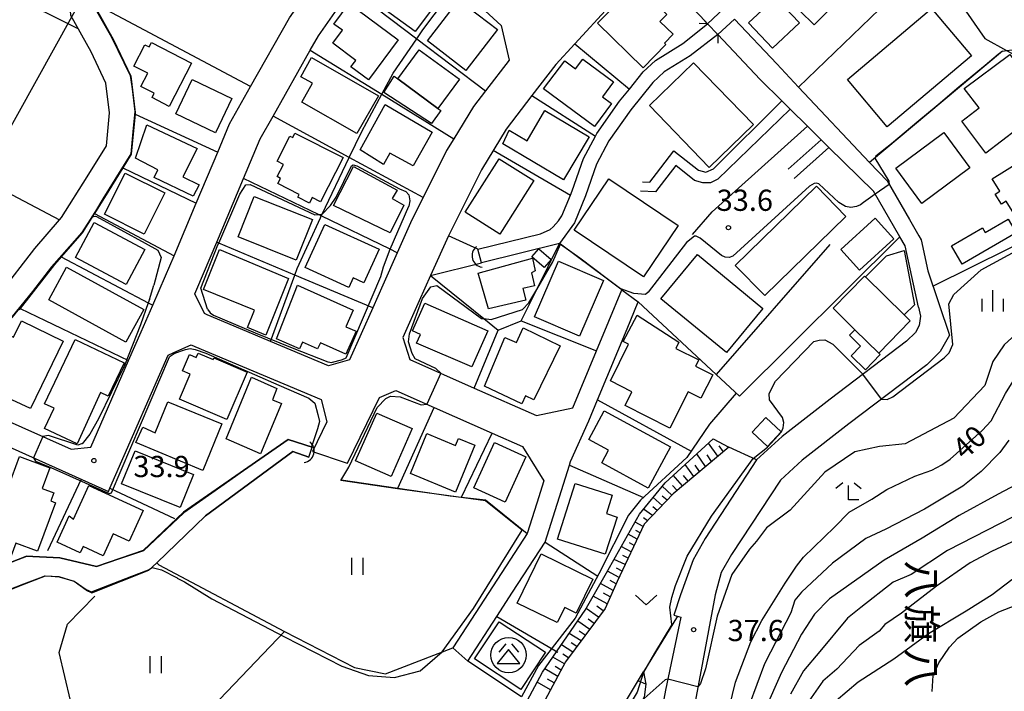
# Model space of a CAD drawing. Extents: x -14000 to -12000, y 90000 to 91500.
# Drawn here: x -13637 to -13463, y 91187 to 91306 of the extents above; entities that cross this region are included whole.
import ezdxf
from ezdxf.enums import TextEntityAlignment as Align

# ---------------------------------------------------------------- set-up
doc = ezdxf.new("R2010")
doc.units = 0
for name, color, linetype in [('2101000', 7, 'Continuous'), ('2101001', 7, 'Continuous'), ('2106000', 3, 'Continuous'), ('2203000', 5, 'Continuous'), ('2203990', 5, 'Continuous'), ('3001000', 4, 'Continuous'), ('3002000', 5, 'Continuous'), ('3003000', 7, 'Continuous'), ('3526000', 4, 'Continuous'), ('4219000', 6, 'Continuous'), ('4219990', 1, 'Continuous'), ('4265000', 1, 'Continuous'), ('5101000', 4, 'Continuous'), ('5101001', 4, 'Continuous'), ('6101110', 6, 'Continuous'), ('6101121', 6, 'Continuous'), ('6101990', 6, 'Continuous'), ('6110000', 1, 'Continuous'), ('6130000', 3, 'Continuous'), ('6140000', 3, 'Continuous'), ('6301000', 3, 'Continuous'), ('6302000', 3, 'Continuous'), ('6311000', 3, 'Continuous'), ('6313000', 3, 'Continuous'), ('6333000', 2, 'Continuous'), ('6334000', 2, 'Continuous'), ('7101000', 4, 'Continuous'), ('7102000', 2, 'Continuous'), ('7102001', 8, 'Continuous'), ('7312000', 4, 'Continuous'), ('8131000', 7, 'Continuous')]:
    doc.layers.add(name, color=color, linetype=linetype)
doc.styles.add('@ＭＳ ゴシック', font='txt')
doc.styles.add('Dm_Anotation', font='txt.shx', dxfattribs={"bigfont": 'PSCDM.shx'})

# ---------------------------------------------------------------- blocks, each defined once
blk = doc.blocks.new('352600')
at = {"layer": '3526000'}
for points in [[(-0.2, 0.8), (-0.7, 0.2)], [(0.2, 0.8), (0.7, 0.2)], [(0, 0.4), (-0.8, -0.6), (0.8, -0.6), (0, 0.4)]]:
    blk.add_lwpolyline(points, dxfattribs=at)
blk.add_circle((0, 0), 1.25, dxfattribs=at)
blk = doc.blocks.new('421900')
at = {"layer": '4219990'}
blk.add_arc((-0.313, 0), 0.812, 292.61986, 67.38014, dxfattribs=at)
blk = doc.blocks.new('631100')
at = {"layer": '6311000'}
for points in [[(-0.4, 0.6), (-0.4, -0.6)], [(0.4, 0.6), (0.4, -0.6)]]:
    blk.add_lwpolyline(points, dxfattribs=at)
blk = doc.blocks.new('631300')
at = {"layer": '6313000'}
blk.add_lwpolyline([(0.75, 0.35), (0, -0.35), (-0.75, 0.35)], dxfattribs=at)
blk = doc.blocks.new('633300')
at = {"layer": '6333000'}
for points in [[(-0.4, 0.6), (-0.9, 0.2)], [(0.72, -0.6), (0, -0.6), (0, 0.4)], [(0.4, 0.6), (0.9, 0.2)]]:
    blk.add_lwpolyline(points, dxfattribs=at)
blk = doc.blocks.new('633400')
at = {"layer": '6334000'}
for points in [[(0, -0.75), (0, 0.75)], [(-0.75, -0.75), (-0.75, 0.15)], [(0.75, -0.75), (0.75, 0.15)]]:
    blk.add_lwpolyline(points, dxfattribs=at)
blk = doc.blocks.new('731200')
at = {"layer": '7312000'}
blk.add_circle((0, 0), 0.15, dxfattribs=at)

msp = doc.modelspace()

# ---------------------------------------------------------------- linework, layer by layer
at = {"layer": '2101000', "flags": 128}
for points in [[(-13649.04, 91239.67), (-13640.7, 91235.97), (-13627.55, 91230.13), (-13624.11, 91230.48), (-13617.42, 91245.79), (-13615.2, 91250.86), (-13613.14, 91255.57), (-13610.87, 91260.77), (-13609.37, 91264.33), (-13605.47, 91273.59), (-13601.66, 91282.65), (-13599.57, 91287.62), (-13595.85, 91294.2), (-13588.96, 91306.38), (-13583.27, 91314.55), (-13581.49, 91317.11), (-13577, 91323.46), (-13575.5, 91325.35), (-13576.1, 91328.57), (-13594.51, 91346.58)], [(-13515.14, 91305.32), (-13515.59, 91305.8), (-13524.42, 91315.16), (-13526.46, 91315.02), (-13538.61, 91301.76), (-13541.96, 91298.11), (-13546.16, 91292.62), (-13550.69, 91286.71), (-13555.1, 91279.52), (-13560.93, 91267.84), (-13564.07, 91260.84), (-13566.08, 91256.35), (-13568.97, 91249.88), (-13567.76, 91245.98), (-13556.35, 91240.94), (-13545.37, 91236.09), (-13538.96, 91237.44), (-13534.76, 91247.54), (-13532.58, 91252.77), (-13530.27, 91258.31)], [(-13559.45, 91312.24), (-13551.57, 91305.01), (-13550.18, 91298.89), (-13554.36, 91293.44), (-13556.47, 91290.68), (-13559.96, 91284.99), (-13561.23, 91282.92), (-13565.36, 91274.64), (-13567.35, 91270.66), (-13569.94, 91264.86), (-13572.51, 91259.12), (-13574.29, 91255.13), (-13578.41, 91245.92), (-13582.12, 91244.86), (-13592.33, 91249.16), (-13598.76, 91251.87), (-13603.55, 91253.89), (-13604.03, 91254.09), (-13605.7, 91257.62), (-13605.36, 91258.4), (-13601.85, 91266.73), (-13597.11, 91277.99), (-13594.17, 91284.97), (-13591.9, 91288.99), (-13585.31, 91300.65), (-13583.88, 91303.18), (-13578.1, 91311.47)], [(-13510.4, 91306.13), (-13502.93, 91298.21), (-13499.05, 91294.1), (-13486.52, 91280.81), (-13483.43, 91277.54), (-13479.46, 91270.71), (-13477.82, 91267.87), (-13477.4, 91267.15), (-13476.2, 91261.65)], [(-13513.31, 91303.39), (-13515.14, 91305.32)], [(-13502.04, 91291.72), (-13505.84, 91295.46), (-13513.31, 91303.39)], [(-13495.06, 91284.82), (-13497.47, 91287.2), (-13500.54, 91290.24)], [(-13477.88, 91255.26), (-13480.23, 91266.06), (-13481.18, 91267.69), (-13485.85, 91275.74), (-13493.69, 91283.47)], [(-13476.2, 91261.65), (-13472.42, 91250.26)], [(-13557.51, 91192.66), (-13552.35, 91200.58), (-13549.57, 91204.85), (-13543.8, 91213.71), (-13539.54, 91227.29), (-13539.34, 91227.94), (-13536.12, 91235.16), (-13534.57, 91238.88), (-13529.35, 91251.42), (-13527.37, 91256.16)], [(-13477.88, 91255.26), (-13477.54, 91253.63), (-13477.73, 91251.99), (-13478.42, 91250.76), (-13479.99, 91249.22), (-13493.49, 91238.99), (-13501.98, 91232.4), (-13506.47, 91228.26), (-13515.59, 91214.39), (-13517.71, 91210.62), (-13519.89, 91204.42), (-13521.1, 91200.82), (-13519.84, 91200.44), (-13522.55, 91187.54), (-13524.21, 91178.66), (-13525.77, 91171.72), (-13527.69, 91168.32), (-13530.35, 91164.51), (-13535.32, 91160.93)], [(-13472.42, 91250.26), (-13474.04, 91247.39), (-13476.41, 91245.07), (-13490.16, 91234.65), (-13498.44, 91228.22), (-13502.27, 91224.69), (-13510.91, 91211.54), (-13512.71, 91208.35), (-13513.82, 91204.38), (-13517.18, 91186.47), (-13518.85, 91177.56), (-13520.61, 91169.73), (-13523.06, 91165.4), (-13526.39, 91160.61), (-13532.13, 91156.49)], [(-13620.71, 91223.27), (-13619.66, 91225.68), (-13610.44, 91246.78), (-13609.41, 91247.23), (-13606.36, 91248.56), (-13605.71, 91248.29), (-13583.42, 91238.9), (-13582.42, 91234.95), (-13584.95, 91229.75)], [(-13578.74, 91227.66), (-13573.08, 91239.29), (-13570.19, 91240.5), (-13563.45, 91237.52), (-13553.16, 91232.97), (-13547.8, 91230.6), (-13544.08, 91224.53), (-13545.3, 91220.62), (-13546.99, 91215.22), (-13555.28, 91202.49), (-13560.15, 91195.02)], [(-13641.6, 91231.91), (-13620.94, 91222.68), (-13620.71, 91223.27)]]:
    msp.add_lwpolyline(points, dxfattribs=at)
at = {"layer": '2101001', "flags": 128}
for points in [[(-13502.04, 91291.72), (-13500.54, 91290.24)], [(-13495.06, 91284.82), (-13493.69, 91283.47)], [(-13530.27, 91258.31), (-13527.37, 91256.16)], [(-13584.95, 91229.75), (-13578.96, 91227.73), (-13578.74, 91227.66)], [(-13560.15, 91195.02), (-13557.51, 91192.66)]]:
    msp.add_lwpolyline(points, dxfattribs=at)
at = {"layer": '2106000', "flags": 128}
for points in [[(-13500.54, 91290.24), (-13513.35, 91277.87), (-13514.64, 91277.21), (-13515.99, 91277.21), (-13517.42, 91277.59), (-13520.76, 91280.27), (-13524.34, 91275.63), (-13527, 91275.71)], [(-13526.65, 91277.38), (-13525.35, 91277.32), (-13524.18, 91278.85), (-13521.1, 91282.87), (-13516.75, 91279.42), (-13515.44, 91279.1), (-13514.1, 91279.66), (-13502.04, 91291.72)], [(-13500.9, 91279.61), (-13495.06, 91284.82)], [(-13493.69, 91283.47), (-13499.83, 91277.98)]]:
    msp.add_lwpolyline(points, dxfattribs=at)
at = {"layer": '2203000', "flags": 128}
msp.add_lwpolyline([(-13515.14, 91305.32), (-13513.31, 91303.39)], dxfattribs=at)
at = {"layer": '2203990', "flags": 128}
for points in [[(-13515.14, 91305.32), (-13516.64, 91305.36)], [(-13513.31, 91303.39), (-13513.35, 91301.89)]]:
    msp.add_lwpolyline(points, dxfattribs=at)
at = {"layer": '3001000', "flags": 128}
for points in [[(-13503.91, 91312.6), (-13491.77, 91324.94), (-13482.99, 91316.3), (-13489.5, 91309.68), (-13490.7, 91310.86), (-13496.33, 91305.14), (-13503.91, 91312.6)], [(-13564.61, 91309.77), (-13563.18, 91308.73), (-13566.76, 91303.97), (-13576.97, 91311.37), (-13570.8, 91319.6), (-13562.75, 91313.72), (-13562.05, 91313.2), (-13564.61, 91309.77)], [(-13522.33, 91306.94), (-13523.54, 91305.71), (-13521.24, 91303.46), (-13522.76, 91301.91), (-13522.48, 91301.63), (-13526.51, 91297.51), (-13534.58, 91305.42), (-13527.82, 91312.31), (-13522.33, 91306.94)], [(-13559.05, 91309.51), (-13552.26, 91304.28), (-13557.83, 91297.05), (-13564.62, 91302.29), (-13559.05, 91309.51)], [(-13498.9, 91305.49), (-13503.65, 91300.99), (-13507.88, 91305.45), (-13503.13, 91309.96), (-13498.9, 91305.49)], [(-13578.46, 91308.9), (-13569.77, 91302.49), (-13575.02, 91295.38), (-13578.14, 91297.68), (-13577.27, 91298.85), (-13581.36, 91301.86), (-13579.65, 91304.17), (-13581.14, 91305.27), (-13578.46, 91308.9)], [(-13606.3, 91298.36), (-13610.26, 91290.72), (-13613.27, 91292.28), (-13612.88, 91293.03), (-13615.24, 91294.25), (-13614.04, 91296.57), (-13616.47, 91297.83), (-13614.52, 91301.6), (-13613.79, 91301.22), (-13613.38, 91302.02), (-13606.3, 91298.36)], [(-13566.09, 91300.73), (-13558.97, 91295.51), (-13562.77, 91290.34), (-13569.88, 91295.56), (-13566.09, 91300.73)], [(-13577.1, 91285.9), (-13586.83, 91291.47), (-13584.93, 91294.79), (-13587.01, 91295.96), (-13585.08, 91299.33), (-13573.27, 91292.59), (-13577.1, 91285.9)], [(-13540.38, 91298.79), (-13538.44, 91297.33), (-13537.17, 91299.03), (-13531.76, 91295.03), (-13533.72, 91292.42), (-13532.12, 91291.21), (-13535.13, 91287.18), (-13544.1, 91293.84), (-13540.38, 91298.79)], [(-13454.89, 91290.91), (-13465.96, 91282.42), (-13470.23, 91288.12), (-13467.16, 91290.46), (-13469.8, 91293.88), (-13461.74, 91299.87), (-13454.89, 91290.91)], [(-13514.84, 91279.93), (-13525.41, 91290.85), (-13517.6, 91298.41), (-13507.03, 91287.5), (-13514.84, 91279.93)], [(-13599.16, 91292.08), (-13602.06, 91286.03), (-13609.09, 91289.4), (-13606.19, 91295.45), (-13599.16, 91292.08)], [(-13572.08, 91291.06), (-13563.8, 91286.17), (-13567.12, 91280.19), (-13571.25, 91282.47), (-13572.38, 91280.43), (-13576.53, 91283.03), (-13572.08, 91291.06)], [(-13550.19, 91286.54), (-13547.01, 91284.64), (-13543.86, 91290), (-13536.08, 91285.35), (-13540.56, 91277.76), (-13551.3, 91284.07), (-13550.19, 91286.54)], [(-13614.2, 91287.48), (-13605.32, 91283.27), (-13607.82, 91278.26), (-13604.97, 91276.88), (-13605.99, 91274.84), (-13612.89, 91278.17), (-13612.24, 91279.49), (-13616.2, 91281.55), (-13614.2, 91287.48)], [(-13579.53, 91281.71), (-13583.49, 91273.84), (-13584.98, 91274.59), (-13585.46, 91273.63), (-13587.52, 91274.66), (-13587.27, 91275.17), (-13591.04, 91277.06), (-13590.56, 91278), (-13591.15, 91278.3), (-13590.06, 91280.47), (-13591.15, 91281.02), (-13588.92, 91285.46), (-13588.41, 91285.2), (-13588.02, 91285.97), (-13579.53, 91281.71)], [(-13468.78, 91279.84), (-13477.27, 91273.55), (-13481.9, 91279.79), (-13473.41, 91286.09), (-13468.78, 91279.84)], [(-13457.41, 91282.57), (-13453.3, 91276), (-13460.75, 91271.33), (-13462.39, 91273.94), (-13463.23, 91273.41), (-13464.35, 91275.2), (-13463.51, 91275.73), (-13464.87, 91277.9), (-13457.41, 91282.57)], [(-13577.69, 91280.1), (-13569.98, 91275.91), (-13570.83, 91274.42), (-13568.82, 91273.25), (-13571.21, 91268.37), (-13581.23, 91273.19), (-13577.69, 91280.1)], [(-13545.83, 91277.6), (-13551.82, 91268.13), (-13557.93, 91272), (-13551.94, 91281.47), (-13545.83, 91277.6)], [(-13611.02, 91275.43), (-13614.67, 91268.16), (-13621.66, 91271.66), (-13618.01, 91278.93), (-13611.02, 91275.43)], [(-13532.58, 91277.94), (-13520.34, 91269.68), (-13526.46, 91260.61), (-13538.71, 91268.87), (-13532.58, 91277.94)], [(-13510.24, 91262.6), (-13495.91, 91276.59), (-13490.7, 91271.26), (-13505.03, 91257.27), (-13510.24, 91262.6)], [(-13598.08, 91267.65), (-13595.23, 91274.82), (-13584.94, 91270.73), (-13587.79, 91263.57), (-13598.08, 91267.65)], [(-13617.87, 91259.26), (-13626.78, 91264.04), (-13623.48, 91270.19), (-13614.57, 91265.4), (-13617.87, 91259.26)], [(-13582.75, 91269.86), (-13573.17, 91265.46), (-13575.88, 91259.55), (-13577.72, 91260.4), (-13578.5, 91258.69), (-13586.25, 91262.26), (-13582.75, 91269.86)], [(-13491.62, 91265.43), (-13485.53, 91270.97), (-13482.22, 91267.34), (-13488.3, 91261.79), (-13491.62, 91265.43)], [(-13460.61, 91268.36), (-13470.19, 91262.84), (-13472.05, 91266.08), (-13466.57, 91269.24), (-13466.11, 91268.44), (-13462.01, 91270.8), (-13460.61, 91268.36)], [(-13601.36, 91265.4), (-13589.16, 91260.33), (-13593.15, 91250.31), (-13596.42, 91251.64), (-13595.17, 91254.73), (-13604.2, 91258.37), (-13601.36, 91265.4)], [(-13542.77, 91263.66), (-13544.01, 91262.23), (-13546.18, 91264.13), (-13544.94, 91265.55), (-13542.77, 91263.66)], [(-13516.93, 91264.56), (-13505.35, 91255.03), (-13511.8, 91247.2), (-13523.37, 91256.73), (-13516.93, 91264.56)], [(-13480.4, 91253.86), (-13487.25, 91260.6), (-13483.55, 91264.28), (-13480.41, 91265.22), (-13478.56, 91255.64), (-13480.4, 91253.86)], [(-13555.64, 91261.26), (-13546.08, 91263.92), (-13545.58, 91261.65), (-13546.21, 91261.33), (-13545.72, 91259.01), (-13547.78, 91258.53), (-13547.25, 91256.5), (-13553.83, 91254.95), (-13555.64, 91261.26)], [(-13545.72, 91253.53), (-13541.47, 91263.38), (-13533.53, 91259.95), (-13537.78, 91250.1), (-13545.72, 91253.53)], [(-13617.88, 91249.05), (-13631.53, 91256.53), (-13628.36, 91262.32), (-13614.71, 91254.84), (-13617.88, 91249.05)], [(-13487.39, 91260.74), (-13487.25, 91260.6), (-13480.4, 91253.86), (-13479.32, 91252.8), (-13484.91, 91247.12), (-13489.11, 91251.26), (-13492.97, 91255.06), (-13487.39, 91260.74)], [(-13583.53, 91248.96), (-13584.03, 91247.85), (-13586.72, 91249.06), (-13587.24, 91247.89), (-13591.26, 91249.65), (-13587.56, 91259.1), (-13577.74, 91254.7), (-13579.04, 91251.79), (-13577.24, 91250.99), (-13579.05, 91246.95), (-13583.53, 91248.96)], [(-13565.06, 91255.97), (-13553.96, 91251.06), (-13556.79, 91244.67), (-13566.55, 91248.85), (-13565.82, 91250.41), (-13567.25, 91251.04), (-13565.06, 91255.97)], [(-13516.7, 91245.91), (-13517.26, 91244.81), (-13514.23, 91243.27), (-13516.34, 91239.13), (-13518.55, 91240.26), (-13521.81, 91233.85), (-13529.72, 91237.88), (-13528.49, 91240.28), (-13532.26, 91242.21), (-13529.08, 91248.69), (-13530.05, 91249.15), (-13527.55, 91253.82), (-13520.22, 91249.06), (-13520.73, 91247.96), (-13516.7, 91245.91)], [(-13642.27, 91240.81), (-13641.17, 91242.95), (-13642.44, 91243.57), (-13639.06, 91250.53), (-13637.75, 91249.96), (-13636.36, 91252.83), (-13628.98, 91249.25), (-13634.76, 91237.32), (-13642.27, 91240.81)], [(-13548.91, 91248.99), (-13547.7, 91251.56), (-13541.2, 91248.4), (-13545.84, 91238.85), (-13547.28, 91239.55), (-13547.95, 91238.16), (-13554.57, 91241.29), (-13550.96, 91249.88), (-13548.91, 91248.99)], [(-13484.63, 91246.85), (-13487.26, 91244.18), (-13489.78, 91246.66), (-13488.1, 91248.37), (-13490.06, 91250.3), (-13489.11, 91251.26), (-13484.91, 91247.12), (-13484.63, 91246.85)], [(-13626.83, 91249.52), (-13618.2, 91245.41), (-13621, 91239.53), (-13622.36, 91240.16), (-13626.51, 91231.08), (-13632.27, 91233.82), (-13630.58, 91237.37), (-13632.24, 91238.17), (-13626.83, 91249.52)], [(-13596.47, 91243.73), (-13600.05, 91235.39), (-13608.44, 91238.98), (-13606.54, 91243.41), (-13607.9, 91243.99), (-13606.67, 91246.87), (-13605.45, 91246.35), (-13605.13, 91247.11), (-13602.49, 91245.98), (-13602.37, 91246.26), (-13596.47, 91243.73)], [(-13591.2, 91240.86), (-13591.99, 91238.84), (-13590.42, 91238.23), (-13594.09, 91229.31), (-13600.17, 91231.95), (-13595.69, 91242.85), (-13591.2, 91240.86)], [(-13612.71, 91233.02), (-13610.5, 91238.49), (-13600.96, 91234.65), (-13604.29, 91226.4), (-13616.11, 91231.3), (-13614.92, 91234.03), (-13612.71, 91233.02)], [(-13577.31, 91228.06), (-13573.58, 91236.53), (-13567.33, 91233.77), (-13571.05, 91225.3), (-13577.31, 91228.06)], [(-13533.4, 91236.91), (-13521.69, 91230.56), (-13525.64, 91223.28), (-13533.82, 91227.72), (-13532.62, 91229.94), (-13536.14, 91231.85), (-13533.4, 91236.91)], [(-13502.13, 91233.22), (-13504.56, 91230.61), (-13507.27, 91233.13), (-13504.84, 91235.74), (-13502.13, 91233.22)], [(-13567.64, 91225.87), (-13564.7, 91232.9), (-13559.64, 91230.8), (-13559.12, 91232.06), (-13556.22, 91230.85), (-13559.69, 91222.55), (-13567.64, 91225.87)], [(-13556.44, 91223.32), (-13552.8, 91231.3), (-13547.23, 91228.77), (-13550.87, 91220.78), (-13556.44, 91223.32)], [(-13616.26, 91229.87), (-13605.94, 91225.66), (-13608.32, 91219.83), (-13618.64, 91224.03), (-13616.26, 91229.87)], [(-13636.66, 91228.84), (-13631.33, 91226.87), (-13632.68, 91223.21), (-13630.64, 91222.45), (-13631.17, 91221), (-13630.3, 91220.68), (-13633.48, 91212.12), (-13637.31, 91213.54), (-13638.13, 91211.32), (-13642.55, 91212.96), (-13636.66, 91228.84)], [(-13617.32, 91213.91), (-13620.13, 91215.19), (-13621.9, 91211.32), (-13625.44, 91212.94), (-13625.95, 91211.83), (-13630.04, 91213.71), (-13627.91, 91218.35), (-13627.12, 91217.78), (-13624.41, 91223.71), (-13614.84, 91219.33), (-13617.32, 91213.91)], [(-13531.96, 91222.02), (-13533, 91218.75), (-13531.12, 91218.15), (-13533.2, 91211.57), (-13541.62, 91214.23), (-13538.51, 91224.09), (-13531.96, 91222.02)], [(-13535.39, 91207.19), (-13538.33, 91201.17), (-13540.38, 91202.18), (-13541.69, 91199.49), (-13548.76, 91202.95), (-13544.52, 91211.64), (-13535.39, 91207.19)], [(-13556.31, 91193.07), (-13551.94, 91199.64), (-13543.74, 91194.28), (-13548.12, 91187.69), (-13556.31, 91193.07)]]:
    msp.add_lwpolyline(points, close=True, dxfattribs=at)
at = {"layer": '3002000', "flags": 128}
msp.add_lwpolyline([(-13468.51, 91299.66), (-13483.39, 91287.11), (-13490.43, 91295.47), (-13475.56, 91308.01), (-13468.51, 91299.66)], close=True, dxfattribs=at)
at = {"layer": '3003000', "flags": 128}
msp.add_lwpolyline([(-13562.26, 91289.97), (-13563.91, 91287.69), (-13572.35, 91293.15), (-13570.52, 91296.03), (-13569.88, 91295.56), (-13562.77, 91290.34), (-13562.26, 91289.97)], close=True, dxfattribs=at)
at = {"layer": '4265000', "flags": 128}
msp.add_lwpolyline([(-13769.04, 91048.62), (-13670.38, 91229.21), (-13557.43, 91432.93)], dxfattribs=at)
at = {"layer": '5101000', "flags": 128}
for points in [[(-13640.24, 91257.61), (-13633.96, 91265.63), (-13629.6, 91270.65), (-13629.25, 91271.06), (-13624.72, 91278.26), (-13621.31, 91283.76), (-13620.77, 91289.56), (-13621.42, 91294.81), (-13624.05, 91300.38), (-13627.64, 91306.76), (-13628.06, 91313.58), (-13627.41, 91321.05), (-13625.79, 91327.77), (-13625.53, 91328.86)], [(-13623.21, 91308.07), (-13620.05, 91302.45), (-13617.04, 91296.08), (-13616.24, 91289.63), (-13616.27, 91289.34), (-13616.93, 91282.29), (-13618.44, 91279.86), (-13620.91, 91275.88), (-13623.46, 91271.81), (-13623.64, 91271.53), (-13625.62, 91268.37), (-13629.3, 91264.14), (-13630.49, 91262.77), (-13636.56, 91255.01), (-13636.77, 91254.74)], [(-13555.74, 91265.48), (-13544.64, 91268.22), (-13542.97, 91268.94), (-13542.41, 91269.42), (-13541.48, 91270.5), (-13540.87, 91271.35), (-13539.36, 91275.04), (-13539.04, 91275.81), (-13537.04, 91281.5), (-13534.95, 91285.43), (-13534.68, 91285.93), (-13530.67, 91291.63), (-13528.95, 91293.78), (-13526.52, 91296.84), (-13524.35, 91298.83), (-13519.49, 91301.8), (-13515.14, 91305.32)], [(-13513.31, 91303.39), (-13518.21, 91299.66), (-13522.83, 91296.84), (-13524.82, 91294.96), (-13528.67, 91290.13), (-13532.55, 91284.61), (-13534.75, 91280.5), (-13536.7, 91274.92), (-13538.67, 91270.13), (-13541.3, 91266.47), (-13555.06, 91263.07)], [(-13584.98, 91230.5), (-13589.2, 91231.88), (-13607.73, 91219.03), (-13614.83, 91212.23), (-13623.07, 91209.44), (-13629.56, 91210.95), (-13635.49, 91211.25)], [(-13624.92, 91205.26), (-13623.89, 91204.75), (-13613.81, 91208.75), (-13612.43, 91210.07), (-13603.8, 91218.36), (-13588.41, 91229.76), (-13585.55, 91228.72)], [(-13652.47, 91214.36), (-13645.09, 91208.7), (-13644.56, 91208.29), (-13643.29, 91208.37), (-13639.56, 91209.66), (-13635.49, 91211.25)], [(-13635.8, 91206.29), (-13638.01, 91205.43), (-13642.41, 91203.92), (-13645.11, 91203.75), (-13646.8, 91204.34), (-13654.41, 91210.17)], [(-13624.92, 91205.26), (-13627.04, 91206.78), (-13629.67, 91207.56), (-13632.17, 91207.71), (-13635.8, 91206.29)]]:
    msp.add_lwpolyline(points, dxfattribs=at)
at = {"layer": '5101001', "flags": 128}
for points in [[(-13515.14, 91305.32), (-13512.23, 91308.07)], [(-13513.31, 91303.39), (-13510.4, 91306.13)], [(-13555.06, 91263.07), (-13555.74, 91265.48)], [(-13585.55, 91228.72), (-13584.98, 91230.5)]]:
    msp.add_lwpolyline(points, dxfattribs=at)
at = {"layer": '6101110', "flags": 128}
for points in [[(-13511.39, 91230.5), (-13521.24, 91222.26), (-13526.31, 91216.88), (-13531.11, 91206.76), (-13533.25, 91201.99), (-13540.21, 91192.56), (-13544.28, 91184.97), (-13545.11, 91182.62), (-13545.21, 91181.58), (-13546.34, 91180.13), (-13551.96, 91175.51), (-13557.31, 91172.36), (-13568.12, 91164.18), (-13572.11, 91158.93), (-13573.35, 91156.29), (-13576.28, 91154.4), (-13578.07, 91155.08), (-13581.4, 91155.11), (-13585.63, 91153.08), (-13591.79, 91146.99), (-13595.8, 91142.15), (-13610.39, 91133.31), (-13613.69, 91129.43), (-13615.22, 91125.64)], [(-13526.43, 91190.8), (-13526.04, 91188.64), (-13526.34, 91186.34), (-13526.77, 91185.58), (-13530.48, 91179.15), (-13540.65, 91168.95), (-13545.79, 91165.65), (-13549.98, 91162.42), (-13571.69, 91149.81), (-13576.28, 91154.4)]]:
    msp.add_lwpolyline(points, dxfattribs=at)
at = {"layer": '6101121', "flags": 128}
for points in [[(-13615.22, 91125.64), (-13615.63, 91127.55), (-13615.84, 91129.95), (-13615.36, 91131.68), (-13613.51, 91133.41), (-13601.05, 91139.9), (-13596.98, 91144), (-13584.04, 91156.66), (-13580.91, 91158.41), (-13575.49, 91160.93), (-13569.27, 91166.5), (-13563.55, 91171.48), (-13557.61, 91176), (-13551.65, 91179.74), (-13549.48, 91182.87), (-13547.41, 91184.93), (-13544.29, 91190.74), (-13536.74, 91201.71), (-13532.99, 91208.3), (-13527.16, 91218.67), (-13522.65, 91224.22), (-13514.15, 91231.97), (-13511.39, 91230.5)], [(-13576.28, 91154.4), (-13573.35, 91156.29), (-13570.5, 91152.4), (-13541.07, 91171.39), (-13537.9, 91173.81), (-13534.04, 91178.13), (-13530.18, 91184.63), (-13526.43, 91190.8)]]:
    msp.add_lwpolyline(points, dxfattribs=at)
at = {"layer": '6101990', "flags": 128}
for points in [[(-13513.32, 91228.88), (-13514.99, 91231.21)], [(-13512.35, 91229.7), (-13513.07, 91230.74)], [(-13515.49, 91227.07), (-13517.05, 91229.33)], [(-13514.42, 91227.97), (-13515.22, 91229.12)], [(-13517.57, 91225.33), (-13519.12, 91227.43)], [(-13516.54, 91226.19), (-13517.31, 91227.29)], [(-13519.55, 91223.67), (-13521.21, 91225.53)], [(-13518.58, 91224.49), (-13519.39, 91225.47)], [(-13521.44, 91222.04), (-13523.17, 91223.58)], [(-13520.51, 91222.87), (-13521.35, 91223.75)], [(-13523.16, 91220.22), (-13524.77, 91221.61)], [(-13522.3, 91221.13), (-13523.14, 91221.86)], [(-13524.88, 91218.4), (-13526.43, 91219.57)], [(-13524.02, 91219.31), (-13524.81, 91219.95)], [(-13526.49, 91216.51), (-13527.95, 91217.27)], [(-13525.73, 91217.49), (-13526.47, 91218.04)], [(-13527.02, 91215.38), (-13527.79, 91215.78)], [(-13527.56, 91214.25), (-13529.16, 91215.11)], [(-13528.63, 91211.99), (-13530.37, 91212.96)], [(-13528.09, 91213.12), (-13528.93, 91213.58)], [(-13529.7, 91209.74), (-13531.65, 91210.68)], [(-13529.17, 91210.87), (-13530.09, 91211.33)], [(-13530.77, 91207.48), (-13532.84, 91208.57)], [(-13530.24, 91208.61), (-13531.25, 91209.1)], [(-13531.3, 91206.34), (-13532.37, 91206.92)], [(-13531.81, 91205.2), (-13534.06, 91206.43)], [(-13532.88, 91202.81), (-13535.34, 91204.17)], [(-13532.33, 91204.04), (-13533.51, 91204.68)], [(-13534.39, 91200.44), (-13536.57, 91202)], [(-13533.55, 91201.58), (-13534.71, 91202.4)], [(-13535.96, 91198.31), (-13538.07, 91199.77)], [(-13535.19, 91199.36), (-13536.25, 91200.11)], [(-13537.47, 91196.26), (-13539.59, 91197.57)], [(-13536.73, 91197.28), (-13537.79, 91197.96)], [(-13538.96, 91194.25), (-13540.95, 91195.59)], [(-13538.22, 91195.26), (-13539.25, 91195.91)], [(-13540.4, 91192.21), (-13542.45, 91193.4)], [(-13539.7, 91193.25), (-13540.68, 91193.91)], [(-13541.58, 91190), (-13543.87, 91191.34)], [(-13540.99, 91191.11), (-13542.08, 91191.74)], [(-13542.21, 91188.83), (-13543.39, 91189.52)], [(-13542.86, 91187.62), (-13545.23, 91188.99)], [(-13526.04, 91188.64), (-13527.4, 91189.21)]]:
    msp.add_lwpolyline(points, dxfattribs=at)
at = {"layer": '6110000', "flags": 128}
for points in [[(-13640.24, 91257.61), (-13633.96, 91265.63), (-13629.6, 91270.65), (-13629.25, 91271.06), (-13624.72, 91278.26), (-13621.31, 91283.76), (-13620.77, 91289.56), (-13621.42, 91294.81), (-13624.05, 91300.38), (-13627.64, 91306.76), (-13628.06, 91313.58), (-13627.41, 91321.05), (-13625.79, 91327.77), (-13625.53, 91328.86)], [(-13623.21, 91308.07), (-13620.05, 91302.45), (-13617.04, 91296.08), (-13616.24, 91289.63), (-13616.27, 91289.34), (-13616.93, 91282.29), (-13618.44, 91279.86), (-13620.91, 91275.88), (-13623.46, 91271.81), (-13623.64, 91271.53), (-13625.62, 91268.37), (-13629.3, 91264.14), (-13630.49, 91262.77), (-13636.56, 91255.01), (-13636.77, 91254.74)], [(-13555.74, 91265.48), (-13544.64, 91268.22), (-13542.97, 91268.94), (-13542.41, 91269.42), (-13541.48, 91270.5), (-13540.87, 91271.35), (-13539.36, 91275.04), (-13539.04, 91275.81), (-13537.04, 91281.5), (-13534.95, 91285.43), (-13534.68, 91285.93), (-13530.67, 91291.63), (-13528.95, 91293.78), (-13526.52, 91296.84), (-13524.35, 91298.83), (-13519.49, 91301.8), (-13515.14, 91305.32)], [(-13513.31, 91303.39), (-13518.21, 91299.66), (-13522.83, 91296.84), (-13524.82, 91294.96), (-13528.67, 91290.13), (-13532.55, 91284.61), (-13534.75, 91280.5), (-13536.7, 91274.92), (-13538.67, 91270.13), (-13541.3, 91266.47), (-13555.06, 91263.07)], [(-13463.01, 91300.47), (-13486.52, 91280.81)], [(-13481.18, 91267.69), (-13509.48, 91239.49), (-13513.59, 91243.32), (-13527.37, 91256.16)], [(-13530.27, 91258.31), (-13541.14, 91266.35), (-13541.3, 91266.47)], [(-13635.49, 91211.25), (-13629.56, 91210.95), (-13623.07, 91209.44), (-13614.83, 91212.23), (-13607.73, 91219.03), (-13589.2, 91231.88), (-13584.98, 91230.5)], [(-13585.55, 91228.72), (-13588.41, 91229.76), (-13603.8, 91218.36), (-13612.43, 91210.07), (-13613.81, 91208.75), (-13623.89, 91204.75), (-13624.92, 91205.26)], [(-13579.85, 91224.73), (-13569.85, 91223.26), (-13560.62, 91221.91), (-13558.59, 91221.67), (-13554.35, 91221.18), (-13546.99, 91215.22)], [(-13652.47, 91214.36), (-13645.09, 91208.7), (-13644.56, 91208.29), (-13643.29, 91208.37), (-13639.56, 91209.66), (-13635.49, 91211.25)], [(-13635.8, 91206.29), (-13638.01, 91205.43), (-13642.41, 91203.92), (-13645.11, 91203.75), (-13646.8, 91204.34), (-13654.41, 91210.17)], [(-13624.92, 91205.26), (-13627.04, 91206.78), (-13629.67, 91207.56), (-13632.17, 91207.71), (-13635.8, 91206.29)], [(-13520.45, 91200.63), (-13526.43, 91190.8)]]:
    msp.add_lwpolyline(points, dxfattribs=at)
at = {"layer": '6130000', "flags": 128}
for points in [[(-13595.85, 91294.2), (-13618.39, 91306.18), (-13623.25, 91308.77)], [(-13517.8, 91268.05), (-13514.34, 91272.1), (-13497.47, 91287.2)], [(-13395.75, 91275.66), (-13405.95, 91276.98), (-13417.17, 91277.34), (-13433.84, 91276.95), (-13435.1, 91276.81), (-13440.5, 91276.21), (-13448.45, 91272.26), (-13475.29, 91258.92)], [(-13627.97, 91179.91), (-13627.69, 91185.76), (-13629.67, 91194.21), (-13628.22, 91199.2), (-13623.38, 91204.16)]]:
    msp.add_lwpolyline(points, dxfattribs=at)
at = {"layer": '6140000', "flags": 128}
for points in [[(-13484.43, 91332.84), (-13475.24, 91317.12), (-13473.17, 91313.57), (-13470.43, 91308.89), (-13466.17, 91302.69), (-13462.32, 91300.58), (-13457.68, 91298.03), (-13455.95, 91298.09), (-13454.98, 91298.13), (-13454.46, 91298.63), (-13452.49, 91300.53), (-13444.65, 91307.46), (-13431.79, 91311.61)], [(-13475.24, 91317.12), (-13499.05, 91294.1)], [(-13592.33, 91249.16), (-13588.05, 91260.92), (-13587.64, 91262.04), (-13583.53, 91271.05), (-13583.38, 91271.36), (-13583.22, 91271.69), (-13578.42, 91281.7), (-13576.22, 91286.29), (-13572.69, 91292.85), (-13570.68, 91296.59), (-13566.51, 91302.67), (-13565.44, 91304.22), (-13559.45, 91312.24)], [(-13578.1, 91311.47), (-13566.51, 91302.67), (-13554.36, 91293.44)], [(-13585.31, 91300.65), (-13572.69, 91292.85), (-13559.96, 91284.99)], [(-13538.61, 91301.76), (-13528.95, 91293.78)], [(-13546.16, 91292.62), (-13534.95, 91285.43)], [(-13616.27, 91289.34), (-13601.66, 91282.65)], [(-13565.36, 91274.64), (-13578.42, 91281.7), (-13591.9, 91288.99)], [(-13552.99, 91282.96), (-13539.36, 91275.04)], [(-13618.44, 91279.86), (-13605.47, 91273.59)], [(-13569.94, 91264.86), (-13571.18, 91265.46), (-13583.38, 91271.36), (-13583.86, 91271.59), (-13597.11, 91277.99)], [(-13623.46, 91271.81), (-13609.37, 91264.33)], [(-13555.74, 91265.48), (-13560.93, 91267.84)], [(-13574.29, 91255.13), (-13588.05, 91260.92), (-13601.48, 91266.57), (-13601.85, 91266.73)], [(-13548.06, 91252.81), (-13545.3, 91258.38), (-13541.3, 91266.47)], [(-13493.54, 91266.29), (-13513.59, 91243.32)], [(-13629.3, 91264.14), (-13613.93, 91255.99), (-13613.14, 91255.57)], [(-13564.07, 91260.84), (-13555.06, 91263.07)], [(-13564.07, 91260.84), (-13554.63, 91253.21), (-13552.14, 91251.2)], [(-13636.56, 91255.01), (-13617.42, 91245.79)], [(-13556.35, 91240.94), (-13552.14, 91251.2), (-13548.06, 91252.81), (-13534.76, 91247.54)], [(-13510.08, 91240.05), (-13514.79, 91234.58), (-13518.78, 91228.7), (-13526.98, 91221.14), (-13529.13, 91218.49), (-13534.34, 91208.11), (-13538.52, 91200.28), (-13544.98, 91191.9), (-13548.01, 91186.41)], [(-13534.57, 91238.88), (-13518.03, 91229.81)], [(-13569.85, 91223.26), (-13563.45, 91237.52)], [(-13558.59, 91221.67), (-13553.16, 91232.97)], [(-13539.54, 91227.29), (-13526.47, 91221.61)], [(-13625.81, 91224.86), (-13631.74, 91212.19)], [(-13620.71, 91223.27), (-13609.32, 91217.92)], [(-13543.8, 91213.71), (-13534.55, 91207.71)], [(-13552.35, 91200.58), (-13541.57, 91194.25)], [(-13548.01, 91186.41), (-13557.51, 91192.66)]]:
    msp.add_lwpolyline(points, dxfattribs=at)
at = {"layer": '6301000', "flags": 128}
for points in [[(-13650.1, 91316.29), (-13626.37, 91304.5)], [(-13506.47, 91228.26), (-13511.39, 91230.5)]]:
    msp.add_lwpolyline(points, dxfattribs=at)
at = {"layer": '6302000', "flags": 128}
for points in [[(-13662.23, 91287.85), (-13629.6, 91270.65)], [(-13612.1, 91209.73), (-13612.43, 91210.07)], [(-13612.1, 91209.73), (-13589.87, 91197.92), (-13577.52, 91191.54), (-13572.02, 91190.47), (-13560.15, 91195.02)], [(-13612.75, 91173.98), (-13589.87, 91197.92)]]:
    msp.add_lwpolyline(points, dxfattribs=at)
at = {"layer": '7101000', "flags": 128}
for points in [[(-13511.27, 91184.61), (-13510.19, 91188.99), (-13507.51, 91196.08), (-13505.57, 91199.86), (-13501.45, 91206.47), (-13499.42, 91209.49), (-13498.18, 91211.07), (-13492.7, 91216.34), (-13490.14, 91219.02), (-13486.09, 91221.34), (-13483.49, 91223), (-13478.54, 91225.4), (-13475.53, 91226.45), (-13473.76, 91227.35), (-13472.26, 91228.39), (-13466.6, 91233.44), (-13465.02, 91235.18), (-13462.51, 91240.01), (-13461.16, 91242.17), (-13458.66, 91244.51), (-13456.74, 91245.7)], [(-13494.36, 91184.07), (-13488.53, 91189.04), (-13482.26, 91193.1), (-13476.09, 91197.56), (-13469.48, 91201.57), (-13464.85, 91204.49), (-13461.41, 91207.11), (-13456.95, 91209.33), (-13454.9, 91209.93), (-13452.49, 91210.17), (-13449.04, 91211.18), (-13447.16, 91211.38), (-13445.28, 91211.12), (-13442.75, 91209.76), (-13441.77, 91208.64), (-13440.41, 91205.63), (-13440.2, 91204.62), (-13440.39, 91200.89), (-13441.88, 91193.76), (-13443.68, 91186.47)]]:
    msp.add_lwpolyline(points, dxfattribs=at)
at = {"layer": '7102000', "flags": 128}
for points in [[(-13463.01, 91300.47), (-13462.32, 91300.58), (-13461.33, 91300.73), (-13458.53, 91299.74), (-13456.55, 91298.28), (-13455.95, 91298.09), (-13453.75, 91297.41), (-13453.38, 91297.34), (-13451.41, 91296.94), (-13448.38, 91296.77), (-13448.1, 91296.65), (-13447.15, 91296.24), (-13445.89, 91294.75)], [(-13485.61, 91281.57), (-13483.1, 91277.5), (-13483.08, 91276.93)], [(-13583.22, 91271.69), (-13581.74, 91273.19), (-13580.75, 91274.69), (-13578.06, 91280.21), (-13577.74, 91280.39), (-13577.12, 91280.21), (-13569.55, 91276.15), (-13568.41, 91275.68), (-13567.91, 91275.07), (-13567.76, 91274.04), (-13567.88, 91273.11)], [(-13603.48, 91254.88), (-13604.65, 91258.59), (-13601.63, 91266.23), (-13601.48, 91266.57), (-13597.74, 91275.2), (-13596.7, 91276.87), (-13595.91, 91276.92), (-13584.49, 91271.58), (-13583.86, 91271.59), (-13583.37, 91271.59), (-13583.22, 91271.69)], [(-13485.55, 91275.22), (-13487.59, 91273.75), (-13488.1, 91273.33), (-13488.8, 91273.02), (-13489.8, 91272.86), (-13490.78, 91273.05), (-13491.93, 91273.75), (-13495.51, 91277.01), (-13495.89, 91277.13), (-13496.28, 91277.09), (-13497.13, 91276.61), (-13510.69, 91264.23), (-13511.35, 91264.04), (-13512.01, 91264.1), (-13512.7, 91264.36), (-13516.46, 91267.42), (-13517.15, 91267.77), (-13517.46, 91267.81), (-13518.85, 91266.66), (-13525.63, 91257.86), (-13526.08, 91257.48), (-13528.15, 91257.66), (-13530.43, 91258.49)], [(-13472.54, 91255.85), (-13471.63, 91257.48), (-13466.78, 91261.86), (-13448.35, 91271.86), (-13448.22, 91271.9), (-13430.22, 91276.7)], [(-13572.86, 91260.65), (-13572.41, 91262.37), (-13571.18, 91265.46), (-13567.88, 91273.11)], [(-13623.86, 91271.17), (-13623.6, 91271.28), (-13623.26, 91271.29), (-13623.11, 91271.24)], [(-13623.11, 91271.24), (-13614.48, 91266.54), (-13612.25, 91265.29), (-13611.68, 91264.02), (-13612.93, 91259.14)], [(-13565.48, 91256.78), (-13564.04, 91258.84), (-13562.95, 91259.04), (-13555.06, 91253.26), (-13554.63, 91253.21), (-13553.39, 91253.07), (-13547.84, 91254.81), (-13546.71, 91255.98), (-13545.3, 91258.38), (-13542.45, 91263.25), (-13541.14, 91266.35)], [(-13603.48, 91254.88), (-13603, 91254.23), (-13602.39, 91253.83), (-13595.03, 91250.72), (-13588.53, 91248.07), (-13582.2, 91245.58), (-13581.5, 91245.48), (-13581.39, 91245.51), (-13579.78, 91245.94), (-13579.61, 91245.99), (-13579, 91246.3), (-13572.86, 91260.65)], [(-13613.74, 91256.59), (-13612.93, 91259.14)], [(-13613.74, 91256.59), (-13613.93, 91255.99), (-13615.28, 91252.1)], [(-13562.28, 91243.56), (-13563.13, 91244.39), (-13566.76, 91246.09), (-13567.29, 91247.05), (-13567.95, 91249.1), (-13567.81, 91250.53), (-13565.48, 91256.78)], [(-13446.08, 91255.84), (-13451.63, 91253.73), (-13456.47, 91252.48), (-13460.06, 91251.08), (-13462.77, 91248.6), (-13464.75, 91245.61), (-13466.16, 91241.39), (-13471.63, 91235.61), (-13480.22, 91231.08), (-13484.75, 91230.61), (-13489.13, 91229.67), (-13494.44, 91226.08), (-13500.53, 91219.36), (-13504.75, 91216.23), (-13506.47, 91213.89), (-13507.72, 91212.48), (-13509.48, 91209.94), (-13510.85, 91207.98)], [(-13484.43, 91238.99), (-13483.43, 91238.92), (-13482.4, 91239.39), (-13473.37, 91246.29), (-13472.47, 91247.15), (-13471.8, 91248.64), (-13472.54, 91255.85)], [(-13615.28, 91252.1), (-13618.16, 91244.94), (-13622.7, 91235.49), (-13624.27, 91232.8), (-13625.61, 91231.1), (-13625.71, 91231.09), (-13626.37, 91230.83), (-13631.58, 91232.57), (-13632.57, 91232.36)], [(-13521.42, 91199.18), (-13521.81, 91202.24), (-13521.44, 91203.92), (-13520.81, 91206.08), (-13518.74, 91211.26), (-13514.44, 91218.29), (-13507.07, 91228.5), (-13504.54, 91230.48), (-13502.09, 91233.19), (-13501.8, 91233.89), (-13501.68, 91234.87), (-13501.89, 91235.72), (-13504.17, 91238.89), (-13504.25, 91239.98), (-13503.15, 91242.15), (-13496.34, 91249.17), (-13495.42, 91249.43), (-13494.41, 91249.47), (-13493.01, 91248.67), (-13487.69, 91243.39)], [(-13634.2, 91228.6), (-13633.85, 91228.05), (-13631.13, 91226.93), (-13621.76, 91222.72), (-13620.76, 91222.31), (-13620.43, 91222.45), (-13610.19, 91246.44), (-13610.04, 91246.6), (-13609.35, 91247.04), (-13608.09, 91247.52), (-13607.38, 91247.75), (-13606.54, 91247.93), (-13605.65, 91247.74), (-13603.77, 91247.12), (-13590.85, 91241.48), (-13585.55, 91239.18), (-13584.54, 91238.26), (-13583.96, 91236.26), (-13583.71, 91235.04), (-13584.03, 91233.72), (-13585.1, 91230.54)], [(-13579.92, 91224.63), (-13578.51, 91226.99), (-13573.5, 91237.48), (-13572, 91239.11), (-13571.16, 91239.54), (-13569.41, 91239.4), (-13565.71, 91237.98), (-13564.75, 91238.09)], [(-13461.89, 91231.73), (-13463.48, 91229.55), (-13466.8, 91226.18), (-13470.05, 91223.59), (-13476.8, 91219.52), (-13483.66, 91216), (-13487.16, 91214.38), (-13493.07, 91210.02), (-13498.52, 91204.89), (-13499.74, 91203.45), (-13500.45, 91201.23), (-13504.01, 91194.28), (-13505.06, 91192.2), (-13507.78, 91184.9)], [(-13450.22, 91230.92), (-13452.32, 91229.68), (-13457.31, 91225.61), (-13463.79, 91222.2), (-13470.71, 91218.43), (-13477.21, 91214.4), (-13483.95, 91210.51), (-13490.18, 91206.11), (-13493.62, 91203.69), (-13496.23, 91201.01), (-13498.52, 91197.43), (-13502.06, 91190.71), (-13505.1, 91183.94)], [(-13459.08, 91219.27), (-13465.77, 91215.85), (-13472.75, 91212.26), (-13479.2, 91207.99), (-13482.33, 91206.62), (-13488.05, 91202.19), (-13490.41, 91200.3), (-13495.3, 91194.39), (-13498.17, 91190.95), (-13500.48, 91186.84)], [(-13613.27, 91209.26), (-13611.62, 91208.82), (-13608.85, 91207.4), (-13608.81, 91207.38), (-13607.55, 91206.71), (-13602.69, 91203.72), (-13589.89, 91197.01), (-13579.74, 91191.78), (-13575.05, 91190.14), (-13570.44, 91189.82), (-13565.91, 91190.99), (-13562.01, 91194.31), (-13556.46, 91202.01), (-13547.9, 91215.85)], [(-13457.89, 91215.35), (-13464.98, 91212.09), (-13468.72, 91210.08), (-13474.67, 91205.96), (-13480.86, 91201.17), (-13483.8, 91199.15), (-13484.83, 91198.01), (-13488.37, 91195.43), (-13492.31, 91191.29), (-13494.8, 91189.17), (-13499.29, 91182.66)], [(-13510.85, 91207.98), (-13513.47, 91200.63), (-13515.5, 91191.35), (-13516.37, 91188.72), (-13516.86, 91188.18)], [(-13475.45, 91187.3), (-13475.27, 91190.17), (-13474.27, 91192.41), (-13472.4, 91195.17), (-13470.92, 91196.77), (-13466.87, 91199.62), (-13463.7, 91201.4), (-13458.66, 91203.37), (-13456.31, 91203.94), (-13451.83, 91204.46), (-13448.82, 91204.36), (-13447.03, 91203.76), (-13445.84, 91202.9), (-13444.9, 91201.85), (-13444.35, 91200.53), (-13444.26, 91198.97), (-13444.84, 91196.36), (-13447.23, 91191.31), (-13449.25, 91188.64), (-13451.38, 91186.36)], [(-13526.77, 91185.58), (-13526.31, 91186.08), (-13522.63, 91189.36)], [(-13522.13, 91189.51), (-13522.63, 91189.36)]]:
    msp.add_lwpolyline(points, dxfattribs=at)
at = {"layer": '7102001', "flags": 128}
for points in [[(-13623.35, 91310.28), (-13623.28, 91308.23), (-13623, 91307.5), (-13620.43, 91302.93), (-13617.15, 91296.19), (-13616.81, 91293.8), (-13616.32, 91289.8), (-13616.59, 91286.89), (-13616.99, 91282.35), (-13618.79, 91279.48), (-13621.95, 91274.38), (-13623.25, 91272.19), (-13623.26, 91272.17), (-13623.88, 91271.21), (-13624.22, 91270.71), (-13625.65, 91268.42), (-13627.84, 91265.97), (-13631.02, 91262.35), (-13634.36, 91258.01), (-13637.98, 91253.58)], [(-13463.01, 91300.47), (-13463.8, 91299.9), (-13466.08, 91297.95), (-13467.42, 91296.87), (-13470.74, 91294.1), (-13474.38, 91290.98), (-13477.79, 91288.14), (-13482.63, 91284.12), (-13485.39, 91281.9), (-13485.61, 91281.57)], [(-13483.08, 91276.93), (-13485.55, 91275.22)], [(-13623.86, 91271.17), (-13623.99, 91271.01), (-13625.62, 91268.4), (-13626.66, 91267.25), (-13630.37, 91263.02), (-13633.03, 91259.58), (-13636.64, 91255.01), (-13637.39, 91254.17), (-13641.19, 91249.72), (-13642.06, 91248.89), (-13642.32, 91248.59), (-13647.37, 91243.71), (-13649.21, 91241.16), (-13649.55, 91240.55)], [(-13541.14, 91266.35), (-13537.71, 91263.98), (-13530.43, 91258.49)], [(-13562.28, 91243.56), (-13564.75, 91238.09)], [(-13484.43, 91238.99), (-13487.69, 91243.39)], [(-13585.1, 91230.54), (-13585.49, 91230.64), (-13589.2, 91231.86), (-13594.72, 91228), (-13600.53, 91223.93), (-13607.68, 91218.9), (-13614.8, 91212.16), (-13623.07, 91209.41), (-13629.54, 91210.9), (-13632.07, 91211.04), (-13635.46, 91211.21), (-13639.59, 91209.61)], [(-13632.57, 91232.36), (-13634.2, 91228.6)], [(-13547.9, 91215.85), (-13551.07, 91218.35), (-13554.34, 91221.02), (-13569.91, 91223.14), (-13579.92, 91224.63)], [(-13638.65, 91205.29), (-13635.89, 91206.35), (-13632.65, 91207.58), (-13632.18, 91207.74), (-13631.1, 91207.68), (-13629.69, 91207.6), (-13627.02, 91206.85), (-13624.89, 91205.34), (-13623.96, 91204.91), (-13616.83, 91207.7), (-13613.91, 91208.82), (-13613.27, 91209.26)], [(-13521.42, 91199.18), (-13524.54, 91194.1), (-13526.48, 91190.72)], [(-13526.48, 91190.72), (-13527.58, 91187.2), (-13530.75, 91181.93), (-13533.62, 91178.41), (-13537.18, 91174.19), (-13541.52, 91170.54), (-13541.62, 91170.45), (-13560.64, 91158.52), (-13570.86, 91150.9), (-13577.6, 91145.44), (-13585.89, 91139.16), (-13593.85, 91133.21), (-13605.43, 91124.49), (-13609.45, 91121.47)], [(-13516.86, 91188.18), (-13522.13, 91189.51)]]:
    msp.add_lwpolyline(points, dxfattribs=at)

# ---------------------------------------------------------------- block references
at = {"layer": '3526000', "xscale": 2.5, "yscale": 2.5, "zscale": 2.5}
msp.add_blockref('352600', (-13550.28, 91193.76), dxfattribs=at)
at = {"layer": '4219000', "xscale": 2.5, "yscale": 2.5, "zscale": 2.5}
for p, rotation in [((-13555.47, 91264.12), 195.0089136766396), ((-13585.89, 91229.62), 344.9910863233605)]:
    msp.add_blockref('421900', p, dxfattribs=dict(at, rotation=rotation))
at = {"layer": '6311000', "xscale": 2.5, "yscale": 2.5, "zscale": 2.5}
for p in [(-13577.03, 91209.43), (-13612.64, 91192.08)]:
    msp.add_blockref('631100', p, dxfattribs=at)
at = {"layer": '6313000', "xscale": 2.5, "yscale": 2.5, "zscale": 2.5}
msp.add_blockref('631300', (-13526, 91203.49), dxfattribs=at)
at = {"layer": '6333000', "xscale": 2.5, "yscale": 2.5, "zscale": 2.5}
msp.add_blockref('633300', (-13490.24, 91222.71), dxfattribs=at)
at = {"layer": '6334000', "xscale": 2.5, "yscale": 2.5, "zscale": 2.5}
msp.add_blockref('633400', (-13464.74, 91256.36), dxfattribs=at)
at = {"layer": '7312000', "xscale": 2.5, "yscale": 2.5, "zscale": 2.5}
for p in [(-13511.45, 91269.28, 33.6), (-13623.55, 91228.13, 33.9), (-13517.6, 91198.25, 37.6)]:
    msp.add_blockref('731200', p, dxfattribs=at)

# ---------------------------------------------------------------- texts
at = {"layer": '7101000', "style": 'Dm_Anotation'}
msp.add_text('40', height=3.75, rotation=43, dxfattribs=at).set_placement((-13469.69, 91228.07))
at = {"layer": '7312000', "style": 'Dm_Anotation'}
for s, p in [('33.6', (-13513.52, 91272.25)), ('33.9', (-13616.56, 91225.21)), ('37.6', (-13511.6, 91196.23))]:
    msp.add_text(s, height=3.75, dxfattribs=at).set_placement(p)
at = {"layer": '8131000', "style": '@ＭＳ ゴシック'}
for s, p in [('八', (-13477.32, 91207.09)), ('旗', (-13477.32, 91199.27)), ('八', (-13477.32, 91191.46))]:
    msp.add_text(s, height=5, rotation=270, dxfattribs=at).set_placement(p, align=Align.MIDDLE_CENTER)

doc.saveas('drawing.dxf')
